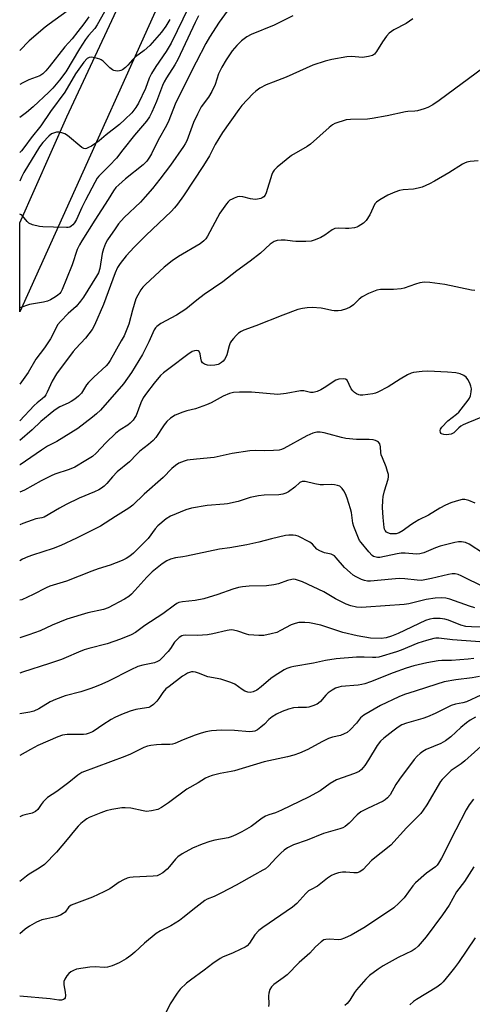
# Model space of a CAD drawing. Units: inches. Extents: x 1201773 to 1207772, y 577456 to 581456.
# Drawn here: x 1201773 to 1201930, y 578531 to 578873 of the extents above; entities that cross this region are included whole.
import ezdxf

# ---------------------------------------------------------------- set-up
doc = ezdxf.new("R2010")
doc.units = ezdxf.units.IN
doc.header["$MEASUREMENT"] = 0
doc.layers.add('TRANS-Road', color=130, linetype='Continuous')
doc.layers.add('Undefined', color=1, linetype='Continuous')

msp = doc.modelspace()

# ---------------------------------------------------------------- linework, layer by layer
at = {"layer": 'TRANS-Road'}
msp.add_lwpolyline([(1201893.91, 579106.88), (1201889.93, 579085.36), (1201885.52, 579063.94), (1201880.68, 579042.63), (1201875.41, 579021.43), (1201869.73, 579000.36), (1201858.74, 578963.57), (1201836.84, 578914.03), (1201772.69, 578771.91), (1201772.69, 578802.88), (1201789.09, 578839.71), (1201806.33, 578876.64), (1201821.35, 578911.41), (1201836.21, 578946.26), (1201850.89, 578981.21), (1201856.65, 578998.84), (1201861.93, 579016.61), (1201866.74, 579034.5), (1201871.08, 579052.5), (1201874.93, 579070.6), (1201878.29, 579088.77), (1201881.17, 579107.01)], dxfattribs=at)
at = {"layer": 'Undefined'}
for points, elevation in [([(1201804.76, 578880.81), (1201799.63, 578871.62), (1201798.77, 578870.41), (1201796.57, 578867.93), (1201795.51, 578866.5), (1201793.47, 578863.29), (1201788.72, 578855.29), (1201786.49, 578852.36), (1201784.17, 578849.64), (1201782.78, 578848.19), (1201777.33, 578843.11), (1201775.05, 578841.19), (1201773.63, 578840.1), (1201772.69, 578839.44)], 610), ([(1201831.46, 578877.91), (1201825.3, 578865.29), (1201823.58, 578862.39), (1201820.01, 578857.12), (1201818.54, 578854.71), (1201817.74, 578853.1), (1201816.37, 578849.52), (1201813.99, 578844.4), (1201813.09, 578842.88), (1201811.62, 578841.11), (1201809.29, 578838.77), (1201807.34, 578836.98), (1201802.78, 578833.43), (1201800.27, 578831.33), (1201797.65, 578829.54), (1201796.66, 578828.97), (1201795.91, 578828.66), (1201795.44, 578828.59), (1201795.03, 578828.64), (1201794.3, 578829), (1201789.31, 578833.19), (1201788.35, 578833.77), (1201787.37, 578834.16), (1201786.34, 578834.36), (1201785.53, 578834.32), (1201784.74, 578834.17), (1201783.78, 578833.81), (1201782.77, 578833), (1201780.75, 578830.81), (1201779.56, 578829.2), (1201774.16, 578820.32), (1201773.33, 578818.73), (1201772.69, 578817.29)], 606), ([(1201867.66, 578874.77), (1201861.2, 578871.51), (1201853.14, 578868.33), (1201851.66, 578867.44), (1201849.8, 578866.09), (1201848.13, 578864.45), (1201846.6, 578862.65), (1201844.43, 578859.47), (1201842.99, 578856.95), (1201841.83, 578854.66), (1201840.59, 578850.88), (1201839.46, 578848.53), (1201838.32, 578846.53), (1201835.83, 578843.11), (1201834.47, 578840.59), (1201833.16, 578837.65), (1201830.77, 578831.38), (1201830.27, 578830.34), (1201829.68, 578829.36), (1201825.11, 578822.93), (1201821.4, 578818), (1201818.86, 578814.78), (1201816.36, 578811.9), (1201814.63, 578810.06), (1201808.99, 578804.68), (1201807.05, 578802.46), (1201805.83, 578800.81), (1201803.2, 578796.91), (1201802.56, 578795.64), (1201801.81, 578793.82), (1201801.36, 578792.2), (1201800.54, 578786.99), (1201800.04, 578785.47), (1201799.38, 578784.27), (1201794.88, 578777.05), (1201793.87, 578775.62), (1201792.3, 578773.82), (1201789.58, 578771.35), (1201786.86, 578768.56), (1201785.95, 578767.53), (1201785.44, 578766.7), (1201784.19, 578764.07), (1201783.36, 578762.55), (1201781.28, 578759.39), (1201778.33, 578755.43), (1201775.64, 578750.81), (1201772.68, 578746.83)], 600), ([(1201909.35, 578873.74), (1201907, 578872.14), (1201902.77, 578869.95), (1201901.2, 578868.75), (1201900.19, 578867.75), (1201898.85, 578865.78), (1201896.79, 578862.32), (1201896.06, 578861.49), (1201895.37, 578861.02), (1201893.99, 578860.61), (1201891.93, 578860.34), (1201888.09, 578860.6), (1201886.41, 578860.52), (1201881.17, 578859.59), (1201878.86, 578859.04), (1201874.63, 578857.64), (1201865.35, 578853.5), (1201860.81, 578851.76), (1201858.43, 578850.75), (1201856.13, 578849.62), (1201854.76, 578848.63), (1201853.7, 578847.68), (1201849.9, 578843.61), (1201848.84, 578842.24), (1201843.18, 578834.18), (1201840.68, 578830.09), (1201838.62, 578826.16), (1201836.58, 578822.72), (1201829.69, 578812.27), (1201827.59, 578809.3), (1201826.49, 578808.02), (1201825.3, 578806.8), (1201816.63, 578798.61), (1201812.48, 578794.45), (1201809.75, 578791.4), (1201807.66, 578788.72), (1201806.73, 578787.28), (1201805.82, 578785.47), (1201801.8, 578774.49), (1201798.66, 578767.33), (1201797.85, 578765.75), (1201795.61, 578762.8), (1201792.24, 578759.21), (1201791.31, 578758.11), (1201785.48, 578750.34), (1201783.93, 578747.85), (1201782.23, 578744), (1201781.74, 578743.08), (1201781.3, 578742.45), (1201780.52, 578741.69), (1201778.74, 578740.36), (1201777.69, 578739.41), (1201772.68, 578734)], 598), ([(1201844.83, 578876.41), (1201841.98, 578872.59), (1201838.71, 578867.39), (1201837.4, 578865.12), (1201834, 578858.7), (1201827.5, 578845.76), (1201826.71, 578844.02), (1201824.5, 578838.44), (1201823.69, 578836.61), (1201820.77, 578831.56), (1201818.53, 578826.85), (1201817.85, 578825.62), (1201816.88, 578824.27), (1201815.65, 578823.01), (1201809.43, 578818.15), (1201807.11, 578816.1), (1201806.13, 578815.09), (1201805.29, 578813.93), (1201803.44, 578810.96), (1201798.76, 578803.81), (1201794.24, 578796.65), (1201793.43, 578795.19), (1201792.68, 578793.62), (1201790.98, 578788.22), (1201788.95, 578783.44), (1201787.49, 578779.69), (1201787.02, 578778.78), (1201786.59, 578778.24), (1201785.78, 578777.56), (1201784.6, 578776.8), (1201783.37, 578776.1), (1201782.36, 578775.68), (1201780.96, 578775.33), (1201776.08, 578774.45), (1201772.69, 578773.33)], 602), ([(1201789.16, 578876.36), (1201782.87, 578871.88), (1201781.52, 578870.83), (1201776.01, 578866.08), (1201772.69, 578862.73)], 614), ([(1201834.9, 578874.78), (1201833.69, 578872.47), (1201827.64, 578859.57), (1201826.63, 578857.75), (1201823.77, 578853.25), (1201822.94, 578851.79), (1201822.39, 578850.51), (1201820.29, 578844.95), (1201818.6, 578841.25), (1201817.81, 578839.73), (1201816.72, 578838.17), (1201812.64, 578833.36), (1201808.51, 578828.25), (1201806.33, 578825.28), (1201803.91, 578822.73), (1201800.21, 578819.06), (1201799.64, 578818.36), (1201798.77, 578816.86), (1201795.55, 578810.72), (1201794.31, 578808.2), (1201792.41, 578804.03), (1201791.7, 578802.82), (1201791.15, 578802.14), (1201790.53, 578801.64), (1201790.07, 578801.39), (1201789.57, 578801.24), (1201789.01, 578801.18), (1201784.38, 578801.39), (1201780.69, 578801.42), (1201779.56, 578801.53), (1201777.12, 578802.18), (1201775.88, 578802.75), (1201775.27, 578803.3), (1201773.63, 578805.23), (1201773.21, 578805.59), (1201772.69, 578805.88)], 604), ([(1201796.75, 578874.36), (1201794.99, 578871.99), (1201792.84, 578869.35), (1201790.94, 578866.73), (1201788.43, 578864.02), (1201782.95, 578857.04), (1201781.76, 578855.66), (1201780.7, 578854.66), (1201779.68, 578853.97), (1201775.85, 578852.57), (1201773.77, 578851.53), (1201772.69, 578850.85)], 612), ([(1201824.88, 578873.48), (1201823.54, 578871.2), (1201821.99, 578869.07), (1201817.89, 578864.44), (1201816, 578862.77), (1201812.93, 578860.5), (1201811.94, 578859.48), (1201810.31, 578857.58), (1201809.49, 578856.82), (1201808.37, 578856), (1201807.9, 578855.75), (1201807.39, 578855.61), (1201806.83, 578855.57), (1201805.99, 578855.66), (1201805.44, 578855.8), (1201804.94, 578856.04), (1201804.04, 578856.75), (1201801.72, 578858.98), (1201801.02, 578859.47), (1201800.52, 578859.7), (1201798.9, 578860.17), (1201797.55, 578860.4), (1201796.81, 578860.32), (1201796.16, 578859.91), (1201795.03, 578858.62), (1201792.11, 578854.66), (1201788.32, 578848.21), (1201783.42, 578841.53), (1201780.04, 578836.49), (1201776.65, 578832.39), (1201774.47, 578829.42), (1201773.26, 578827.9), (1201772.69, 578827.27)], 608), ([(1201934.04, 578856.79), (1201918.56, 578845.3), (1201916.37, 578843.86), (1201914.64, 578842.95), (1201913.36, 578842.41), (1201910.95, 578841.73), (1201910.03, 578841.61), (1201907.67, 578841.5), (1201906.8, 578841.38), (1201900.44, 578840.03), (1201895.24, 578839.07), (1201893.57, 578838.92), (1201887.69, 578838.73), (1201886.22, 578838.6), (1201885.13, 578838.33), (1201883.25, 578837.71), (1201882.21, 578837.31), (1201881.47, 578836.9), (1201880.32, 578835.97), (1201873.8, 578830.14), (1201872.62, 578829.34), (1201867.22, 578826.22), (1201862.24, 578822.15), (1201861.19, 578821.16), (1201860.7, 578820.48), (1201860.36, 578819.69), (1201858.41, 578813.25), (1201858.07, 578812.51), (1201857.61, 578811.91), (1201857.03, 578811.51), (1201856.52, 578811.31), (1201855.4, 578811.08), (1201854.54, 578811.01), (1201852.97, 578811.17), (1201850.28, 578811.93), (1201849.21, 578812.01), (1201848.39, 578811.83), (1201847.3, 578811.45), (1201846.51, 578811.11), (1201845.79, 578810.68), (1201845.18, 578810.1), (1201844.63, 578809.44), (1201842.25, 578806.16), (1201837.95, 578798.25), (1201837.35, 578797.29), (1201836.71, 578796.54), (1201835.47, 578795.6), (1201827.87, 578791.15), (1201825.65, 578789.69), (1201822.94, 578787.42), (1201816.41, 578781.42), (1201815.51, 578780.44), (1201814.83, 578779.54), (1201813.77, 578777.76), (1201813.1, 578776.44), (1201811.89, 578772.53), (1201810.66, 578767.68), (1201808.97, 578763.62), (1201808, 578761.81), (1201804.09, 578754.99), (1201803.48, 578754.01), (1201802.8, 578753.13), (1201798.49, 578749.19), (1201796.62, 578747.39), (1201795.93, 578746.52), (1201794.13, 578743.66), (1201793.16, 578742.62), (1201791.81, 578741.55), (1201790.63, 578740.75), (1201789.58, 578740.22), (1201786.61, 578738.93), (1201785.69, 578738.37), (1201784.53, 578737.52), (1201780.01, 578733.78), (1201777, 578730.88), (1201772.68, 578727.17)], 596), ([(1201932.04, 578824.41), (1201929.28, 578824.1), (1201928.17, 578823.87), (1201927.37, 578823.61), (1201926.6, 578823.21), (1201921.84, 578820.25), (1201916.95, 578817.38), (1201915.15, 578816.45), (1201912.57, 578815.27), (1201911.23, 578814.84), (1201909.57, 578814.5), (1201905.96, 578814.28), (1201904.71, 578814.05), (1201903.06, 578813.46), (1201900.63, 578812.44), (1201897.85, 578810.88), (1201896.7, 578810.05), (1201896.19, 578809.42), (1201894.39, 578805.58), (1201893.2, 578803.68), (1201892.84, 578803.26), (1201892.17, 578802.69), (1201890.42, 578801.58), (1201889.88, 578801.35), (1201889.08, 578801.14), (1201887.14, 578800.9), (1201886.01, 578800.87), (1201883.38, 578801.04), (1201882.27, 578800.93), (1201881.3, 578800.45), (1201878.81, 578798.6), (1201877.43, 578797.74), (1201875.41, 578796.92), (1201873.98, 578796.53), (1201872.22, 578796.38), (1201868.68, 578796.33), (1201867.52, 578796.42), (1201864.98, 578796.82), (1201863.59, 578796.87), (1201862.24, 578796.74), (1201861.18, 578796.34), (1201859.73, 578795.38), (1201856.39, 578792.33), (1201852.81, 578789.52), (1201848.18, 578786.17), (1201843.36, 578782.37), (1201836.82, 578777.99), (1201834.26, 578776.01), (1201830.44, 578772.88), (1201827.25, 578770.79), (1201821.74, 578767.84), (1201820.31, 578766.88), (1201819.91, 578766.42), (1201819.48, 578765.71), (1201817.59, 578761.52), (1201815.41, 578757.06), (1201811.6, 578750.81), (1201808.73, 578746.87), (1201800.78, 578737.79), (1201799.44, 578736.53), (1201798, 578735.31), (1201792.86, 578731.38), (1201785.54, 578726.88), (1201782.39, 578725.2), (1201780.21, 578723.89), (1201772.82, 578718.82), (1201772.68, 578718.74)], 594), ([(1201930.94, 578779.36), (1201929.78, 578779.46), (1201920.5, 578781.46), (1201915.33, 578782.13), (1201913.38, 578782.2), (1201911.84, 578781.96), (1201910.25, 578781.53), (1201906.41, 578780.16), (1201905.29, 578779.89), (1201902.71, 578779.72), (1201898.18, 578779.65), (1201896.83, 578779.41), (1201893.96, 578778.27), (1201891.76, 578777.14), (1201890.72, 578776.37), (1201888.71, 578774.37), (1201887.56, 578773.56), (1201886.31, 578772.96), (1201884.47, 578772.43), (1201883.38, 578772.26), (1201882, 578772.25), (1201881.16, 578772.36), (1201878.63, 578773.01), (1201877.5, 578773.21), (1201874.36, 578773.38), (1201872.65, 578773.37), (1201871.04, 578773.11), (1201869.43, 578772.69), (1201864.15, 578770.75), (1201854.78, 578767.04), (1201850.64, 578765.51), (1201849.64, 578765.06), (1201848.77, 578764.51), (1201847.95, 578763.75), (1201847.02, 578762.7), (1201846.31, 578761.83), (1201845.87, 578761.13), (1201845.49, 578760.08), (1201844.67, 578757), (1201844.35, 578756.16), (1201843.93, 578755.41), (1201843.45, 578754.8), (1201842.86, 578754.28), (1201842.18, 578753.88), (1201841.66, 578753.68), (1201840.51, 578753.44), (1201839.05, 578753.31), (1201837.94, 578753.45), (1201836.92, 578753.79), (1201836.29, 578754.2), (1201835.9, 578754.83), (1201835.61, 578755.83), (1201835.44, 578757.36), (1201835.09, 578758.18), (1201834.76, 578758.42), (1201834.29, 578758.49), (1201833.5, 578758.41), (1201832.69, 578758.13), (1201831.18, 578757.14), (1201825.02, 578752.52), (1201822.7, 578750.72), (1201821.62, 578749.75), (1201819.41, 578747.12), (1201816.75, 578743.63), (1201815.64, 578742.05), (1201814.82, 578740.36), (1201813.17, 578735.94), (1201812.75, 578735.19), (1201812.08, 578734.31), (1201811.14, 578733.27), (1201810.32, 578732.52), (1201807.6, 578730.92), (1201806.1, 578729.78), (1201802.62, 578726.37), (1201799.24, 578722.87), (1201797.95, 578721.71), (1201795.73, 578720.23), (1201791.82, 578717.96), (1201789.91, 578717.19), (1201784.94, 578715.48), (1201783.59, 578714.91), (1201780.13, 578713.2), (1201774.39, 578709.92), (1201772.68, 578709.23)], 592), ([(1201940.05, 578738.1), (1201928.49, 578733.39), (1201926.93, 578732.68), (1201926.05, 578732.16), (1201925.42, 578731.64), (1201923.59, 578729.9), (1201922.71, 578729.4), (1201921.87, 578729.25), (1201920.99, 578729.24), (1201920.13, 578729.31), (1201919.39, 578729.53), (1201919.2, 578729.66), (1201918.96, 578730.02), (1201918.86, 578730.71), (1201918.99, 578731.19), (1201919.44, 578731.89), (1201921.5, 578734.06), (1201924.51, 578736.34), (1201925.35, 578737.12), (1201928.64, 578741.19), (1201929.1, 578741.91), (1201929.41, 578742.69), (1201929.69, 578744.09), (1201929.74, 578745.22), (1201929.58, 578746.06), (1201929.14, 578747.15), (1201928.46, 578748.47), (1201927.95, 578749.17), (1201927.08, 578749.84), (1201925.82, 578750.42), (1201924.37, 578750.69), (1201921.39, 578750.96), (1201914.64, 578751.3), (1201912.58, 578751.25), (1201909.66, 578750.88), (1201908.83, 578750.63), (1201907.54, 578749.99), (1201905.02, 578748.51), (1201900.76, 578745.82), (1201897.17, 578743.97), (1201896.37, 578743.66), (1201895.51, 578743.45), (1201891.97, 578742.98), (1201891.11, 578742.96), (1201890.56, 578743.05), (1201889.83, 578743.41), (1201889.14, 578743.94), (1201888.5, 578744.53), (1201887.95, 578745.19), (1201886.5, 578748.13), (1201885.95, 578748.58), (1201885.23, 578748.69), (1201883.63, 578748.54), (1201882.6, 578748.2), (1201881.64, 578747.63), (1201879.09, 578745.86), (1201877.37, 578744.85), (1201876.09, 578744.28), (1201874.75, 578743.94), (1201873.77, 578743.92), (1201871.44, 578744.47), (1201870.36, 578744.53), (1201865.29, 578743.55), (1201862.48, 578743.2), (1201853.28, 578744.04), (1201849.12, 578744.02), (1201847.05, 578743.91), (1201845.63, 578743.54), (1201843.41, 578742.67), (1201839.21, 578740.31), (1201837.62, 578739.62), (1201833.78, 578738.24), (1201830.79, 578737.48), (1201829.41, 578737.06), (1201826.72, 578736.04), (1201825.08, 578734.96), (1201823.84, 578733.84), (1201822.96, 578732.69), (1201820.01, 578728.32), (1201819.09, 578727.18), (1201817.52, 578725.81), (1201814.5, 578723.51), (1201813.42, 578722.51), (1201810.86, 578719.84), (1201806.54, 578716.32), (1201804.9, 578714.57), (1201803, 578712.25), (1201802.03, 578711.3), (1201801.18, 578710.62), (1201800.21, 578710.08), (1201798.68, 578709.38), (1201793.36, 578707.16), (1201788.86, 578704.94), (1201786.53, 578703.71), (1201781.21, 578700.6), (1201780.32, 578700.3), (1201778.32, 578699.95), (1201776.97, 578699.58), (1201773.73, 578698.4), (1201772.68, 578697.91)], 590), ([(1201931.03, 578705.48), (1201928.88, 578706.36), (1201927.5, 578706.73), (1201926.5, 578706.7), (1201924.5, 578706.19), (1201922.55, 578705.54), (1201920.69, 578704.73), (1201918.82, 578703.69), (1201914.88, 578701.3), (1201911.5, 578699.62), (1201909.93, 578698.74), (1201908.7, 578697.94), (1201906.01, 578695.91), (1201904.63, 578695.14), (1201903.54, 578694.82), (1201902.7, 578694.75), (1201901.63, 578694.84), (1201900.65, 578695.15), (1201900.25, 578695.42), (1201899.77, 578695.95), (1201899.54, 578696.41), (1201899.39, 578696.96), (1201899.01, 578700.48), (1201898.85, 578703.98), (1201898.94, 578706.37), (1201899.11, 578707.8), (1201899.54, 578709.68), (1201900.79, 578713.76), (1201900.92, 578714.56), (1201900.88, 578715.37), (1201900.61, 578716.43), (1201900.08, 578718.02), (1201898.78, 578721.17), (1201898.41, 578722.23), (1201898.27, 578723.07), (1201898.11, 578725.06), (1201897.85, 578726.01), (1201897.48, 578726.59), (1201897.1, 578726.88), (1201896.4, 578727.18), (1201895.63, 578727.4), (1201894.24, 578727.56), (1201889.73, 578727.62), (1201886.06, 578727.95), (1201884.62, 578728.24), (1201880.29, 578729.44), (1201878.58, 578729.84), (1201877.15, 578730.1), (1201876.02, 578730.1), (1201874.64, 578729.72), (1201872.47, 578728.85), (1201864.52, 578724.49), (1201863.69, 578724.08), (1201862.91, 578723.85), (1201860.88, 578723.7), (1201857.93, 578723.68), (1201854.53, 578723.78), (1201852.66, 578723.65), (1201846.61, 578722.66), (1201840.33, 578721.26), (1201834.12, 578720.72), (1201830.93, 578720.34), (1201829.83, 578720.05), (1201828, 578719.3), (1201826.84, 578718.57), (1201825.55, 578717.54), (1201822.56, 578714.38), (1201816.01, 578708.52), (1201812.01, 578704.71), (1201810.65, 578703.73), (1201806, 578700.86), (1201800.83, 578697.46), (1201792.44, 578693.25), (1201787, 578690.73), (1201784.36, 578689.75), (1201777.11, 578687.42), (1201775.46, 578686.81), (1201773.6, 578685.95), (1201772.68, 578685.42)], 588), ([(1201938.94, 578684.71), (1201928.99, 578691.17), (1201927.7, 578691.75), (1201926.35, 578692.05), (1201925.29, 578692.02), (1201923.95, 578691.81), (1201918.9, 578690.47), (1201917.3, 578689.95), (1201913.16, 578688.19), (1201911.77, 578687.79), (1201910.6, 578687.76), (1201906.72, 578688.08), (1201905.36, 578688.05), (1201903.97, 578687.85), (1201897.92, 578686.61), (1201897.07, 578686.57), (1201896.12, 578686.77), (1201895.69, 578686.97), (1201895.24, 578687.3), (1201894.03, 578688.58), (1201891.36, 578691.74), (1201890.88, 578692.47), (1201890.48, 578693.26), (1201888.81, 578697.34), (1201888.54, 578698.48), (1201888.01, 578702.16), (1201887.72, 578703.53), (1201886.53, 578707.23), (1201885.92, 578708.72), (1201885.43, 578709.7), (1201884.81, 578710.6), (1201883.98, 578711.31), (1201883.21, 578711.61), (1201882.09, 578711.83), (1201880.99, 578711.92), (1201878.3, 578711.82), (1201877.19, 578711.86), (1201875.25, 578712.2), (1201871.96, 578712.95), (1201870.91, 578712.99), (1201870.13, 578712.64), (1201868.35, 578711.06), (1201866.11, 578709.43), (1201865.23, 578708.91), (1201864.21, 578708.53), (1201862.75, 578708.36), (1201857.69, 578708.21), (1201855.67, 578707.96), (1201852.81, 578707.44), (1201848.63, 578706.07), (1201844.89, 578705.22), (1201843.72, 578705.06), (1201837.9, 578704.61), (1201832.43, 578703.69), (1201830.47, 578703.16), (1201825.07, 578700.98), (1201823.61, 578700.04), (1201820.73, 578697.6), (1201819.79, 578696.51), (1201817.33, 578693.19), (1201816.35, 578692.1), (1201812.21, 578688.07), (1201810.92, 578686.98), (1201809.69, 578686.17), (1201808.34, 578685.54), (1201804.16, 578683.95), (1201799.92, 578682.63), (1201797.71, 578681.83), (1201788.94, 578678.36), (1201783.15, 578676.63), (1201781.86, 578676.05), (1201777.31, 578673.67), (1201773.38, 578671.92), (1201772.68, 578671.71)], 586), ([(1201934.38, 578676.19), (1201926.21, 578680.19), (1201925.11, 578680.64), (1201924.06, 578680.88), (1201923.04, 578680.88), (1201921.73, 578680.69), (1201915.84, 578679.28), (1201913.51, 578678.8), (1201912.35, 578678.64), (1201910.93, 578678.65), (1201906.58, 578679.13), (1201904.61, 578679.23), (1201902.1, 578679.09), (1201894.71, 578678.38), (1201893.6, 578678.38), (1201892.53, 578678.53), (1201891.47, 578678.89), (1201889.66, 578679.82), (1201888.68, 578680.44), (1201887.54, 578681.32), (1201885.65, 578683.09), (1201882.74, 578686.48), (1201882.13, 578687.1), (1201881.68, 578687.44), (1201880.97, 578687.73), (1201878.67, 578688.19), (1201877.01, 578688.85), (1201876.05, 578689.49), (1201874.52, 578691.17), (1201873.59, 578691.92), (1201869.51, 578693.95), (1201868.67, 578694.2), (1201867.8, 578694.3), (1201866.31, 578694.32), (1201865.13, 578694.2), (1201860.18, 578693.04), (1201855.8, 578691.91), (1201851.6, 578690.96), (1201845.76, 578689.91), (1201842.21, 578689.46), (1201830.73, 578686.98), (1201829.35, 578686.75), (1201826.87, 578686.5), (1201825.06, 578686.04), (1201823.82, 578685.43), (1201822.18, 578684.35), (1201818.77, 578681.56), (1201816.83, 578679.73), (1201812.72, 578675.12), (1201811.5, 578673.84), (1201810.63, 578673.06), (1201809.15, 578672.13), (1201803.48, 578669.04), (1201801.87, 578668.51), (1201796.41, 578667.31), (1201789.06, 578665.13), (1201784.02, 578663.11), (1201779.74, 578661.15), (1201775.83, 578659.71), (1201772.68, 578658.66)], 584), ([(1201930.99, 578669.11), (1201929.05, 578669.68), (1201922.23, 578672.12), (1201920.9, 578672.42), (1201919.32, 578672.55), (1201917.12, 578672.43), (1201914.02, 578671.95), (1201908, 578670.5), (1201906.4, 578670.23), (1201893.1, 578669.27), (1201891.4, 578669.24), (1201889.76, 578669.33), (1201887.84, 578669.74), (1201886.2, 578670.39), (1201882.45, 578672.27), (1201878.39, 578674.66), (1201870.98, 578678.12), (1201869.67, 578678.62), (1201868.63, 578678.91), (1201867.85, 578679.01), (1201867.33, 578678.98), (1201865.77, 578678.62), (1201862.7, 578677.45), (1201861.08, 578677.02), (1201858.45, 578676.78), (1201852.5, 578676.56), (1201850.17, 578676.34), (1201848.74, 578676.12), (1201846.84, 578675.61), (1201841.55, 578673.7), (1201836.7, 578672.2), (1201833.64, 578671.62), (1201829.33, 578671.18), (1201828, 578670.89), (1201827.32, 578670.59), (1201826.46, 578670.04), (1201822.44, 578666.95), (1201816.19, 578662.96), (1201812.97, 578660.51), (1201811.47, 578659.73), (1201807.76, 578658.17), (1201803.05, 578656.54), (1201796.76, 578654.96), (1201795.13, 578654.47), (1201793.07, 578653.68), (1201788.86, 578651.78), (1201787.24, 578651.13), (1201783.06, 578649.69), (1201773.71, 578646.7), (1201772.68, 578646.33)], 582), ([(1201936.55, 578662.21), (1201929.73, 578662.45), (1201927.82, 578662.63), (1201926.07, 578663.1), (1201921.79, 578664.78), (1201920.5, 578665.18), (1201918.91, 578665.41), (1201916.57, 578665.42), (1201915.28, 578665.19), (1201913.82, 578664.66), (1201904.27, 578660.22), (1201901.91, 578659.22), (1201900.05, 578658.64), (1201898.39, 578658.42), (1201894.61, 578658.59), (1201890.06, 578659.33), (1201885.03, 578660.56), (1201877.36, 578663.03), (1201873.46, 578663.86), (1201871.78, 578664.03), (1201869.79, 578663.94), (1201868.41, 578663.69), (1201867.08, 578663.16), (1201863.42, 578661.2), (1201862.08, 578660.57), (1201860.12, 578660), (1201857.56, 578659.45), (1201855.84, 578659.42), (1201852.4, 578659.73), (1201851.56, 578659.92), (1201848.51, 578661), (1201847.06, 578661.32), (1201846.19, 578661.4), (1201844.78, 578661.2), (1201839.8, 578660), (1201837.93, 578659.71), (1201834.51, 578659.5), (1201830.38, 578659.6), (1201829.54, 578659.52), (1201829.02, 578659.34), (1201828.09, 578658.74), (1201827.04, 578657.77), (1201826.53, 578657.11), (1201825.17, 578654.98), (1201824.29, 578653.88), (1201821.92, 578651.34), (1201821.27, 578650.79), (1201820.61, 578650.39), (1201819.55, 578650.02), (1201815.45, 578649.22), (1201813.72, 578648.71), (1201811.3, 578647.57), (1201803.52, 578643.61), (1201801.29, 578642.57), (1201798.69, 578641.51), (1201797.01, 578640.92), (1201793.89, 578639.94), (1201788.51, 578638.47), (1201785.18, 578637.24), (1201783.31, 578636.38), (1201779.29, 578633.98), (1201777.56, 578633.21), (1201776.25, 578632.82), (1201772.68, 578632.21)], 580), ([(1201934.26, 578657.14), (1201923.17, 578657.98), (1201918.42, 578658.5), (1201917.42, 578658.5), (1201916.63, 578658.39), (1201914.12, 578657.74), (1201911.13, 578656.78), (1201905.3, 578654.36), (1201903.67, 578653.76), (1201897.57, 578651.98), (1201896.47, 578651.83), (1201895.36, 578651.78), (1201892.5, 578651.91), (1201889.82, 578651.89), (1201882.73, 578651.34), (1201879.05, 578650.81), (1201874.82, 578649.89), (1201868.01, 578648.73), (1201866.93, 578648.47), (1201865.61, 578648.01), (1201864.59, 578647.55), (1201861.16, 578645.38), (1201859.98, 578644.54), (1201856.67, 578641.68), (1201855.11, 578640.51), (1201853.86, 578639.93), (1201852.83, 578639.69), (1201852.03, 578639.77), (1201850.98, 578640.18), (1201850, 578640.76), (1201847.44, 578642.53), (1201846.13, 578643.12), (1201843.69, 578643.99), (1201842.59, 578644.27), (1201838.13, 578645.1), (1201834.85, 578646.43), (1201833.75, 578646.78), (1201832.94, 578646.87), (1201832.39, 578646.81), (1201831.05, 578646.36), (1201830.29, 578645.95), (1201829.32, 578645.29), (1201824.63, 578641.81), (1201823.51, 578640.9), (1201822.44, 578639.67), (1201821.08, 578637.53), (1201820.4, 578636.64), (1201819.2, 578635.49), (1201818.1, 578634.68), (1201817.61, 578634.47), (1201816.82, 578634.29), (1201813.03, 578633.79), (1201811.09, 578633.17), (1201808.08, 578632.05), (1201805.75, 578630.97), (1201804.48, 578630.3), (1201801.59, 578628.41), (1201798.62, 578626.32), (1201797.94, 578625.95), (1201796.86, 578625.53), (1201795.75, 578625.22), (1201794.87, 578625.1), (1201789.18, 578625.06), (1201787.59, 578624.83), (1201785.95, 578624.23), (1201778.93, 578621.21), (1201776.41, 578619.92), (1201772.68, 578617.74)], 578), ([(1201930.58, 578651.53), (1201928.58, 578651.26), (1201922.8, 578650.81), (1201919.45, 578650.74), (1201918.16, 578650.65), (1201914.22, 578650.03), (1201909.72, 578648.99), (1201907.05, 578648.16), (1201902.48, 578646.55), (1201894.67, 578643.39), (1201892.63, 578642.68), (1201891.61, 578642.43), (1201890.32, 578642.23), (1201884.46, 578641.74), (1201883.6, 578641.56), (1201882.51, 578641.18), (1201881.3, 578640.5), (1201879.98, 578639.51), (1201879.17, 578638.7), (1201877.26, 578636.52), (1201876.62, 578635.96), (1201876.15, 578635.67), (1201874.6, 578635), (1201873.25, 578634.58), (1201872.45, 578634.47), (1201869.47, 578634.43), (1201867.83, 578634.29), (1201866.12, 578633.86), (1201863.9, 578633.09), (1201861.92, 578632.1), (1201860.43, 578631.18), (1201859.36, 578630.31), (1201857.77, 578628.69), (1201856.49, 578627.57), (1201855.38, 578626.72), (1201854.42, 578626.24), (1201853.65, 578626.09), (1201852.57, 578626.05), (1201847.41, 578626.51), (1201842.84, 578626.6), (1201839.39, 578626.35), (1201837.39, 578626.03), (1201835.4, 578625.46), (1201833.72, 578624.89), (1201829.57, 578623.27), (1201826.61, 578621.94), (1201825.78, 578621.68), (1201824.92, 578621.58), (1201821.94, 578621.59), (1201820.24, 578621.5), (1201818.26, 578621.31), (1201817.16, 578621.07), (1201815.84, 578620.52), (1201811.22, 578618.28), (1201809.18, 578617.38), (1201794.28, 578611.82), (1201792.84, 578610.95), (1201789.76, 578608.4), (1201785.61, 578605.29), (1201782.29, 578603.14), (1201780.86, 578601.66), (1201780.12, 578600.74), (1201778.95, 578599.06), (1201778.18, 578598.32), (1201777.01, 578597.73), (1201774.47, 578597.17), (1201773.67, 578596.91), (1201772.68, 578596.44)], 576), ([(1201932.61, 578645.24), (1201930.06, 578644.75), (1201924.28, 578644.02), (1201920.31, 578643.34), (1201917.72, 578642.6), (1201910.13, 578640.19), (1201906.45, 578638.93), (1201904.54, 578638.12), (1201898.11, 578635.12), (1201892.3, 578631.8), (1201891.2, 578630.89), (1201889.81, 578629.03), (1201887.59, 578626.74), (1201886.49, 578625.81), (1201885.52, 578625.28), (1201884.22, 578624.78), (1201881.43, 578624.13), (1201880.1, 578623.69), (1201877.69, 578622.51), (1201872.9, 578619.9), (1201869.93, 578618.62), (1201868.02, 578617.9), (1201865.75, 578617.3), (1201857.72, 578615.56), (1201847.36, 578612.45), (1201846.21, 578612.18), (1201842.42, 578611.52), (1201839.63, 578610.83), (1201838.27, 578610.39), (1201837.29, 578609.86), (1201834.71, 578608.28), (1201830.81, 578606.14), (1201824.38, 578601.36), (1201821.95, 578599.7), (1201820.66, 578599.05), (1201818.46, 578598.53), (1201816.78, 578598.35), (1201815.63, 578598.5), (1201811.33, 578599.43), (1201809.33, 578599.65), (1201808.19, 578599.62), (1201804.76, 578599.02), (1201802.78, 578598.57), (1201800.87, 578597.87), (1201796.83, 578596.2), (1201796.06, 578595.78), (1201795.09, 578595.08), (1201793.94, 578594.12), (1201792.99, 578593.2), (1201791.69, 578591.7), (1201789.23, 578588.61), (1201785.47, 578584.22), (1201781.25, 578579.95), (1201779.42, 578578.59), (1201776.02, 578576.55), (1201775.09, 578575.91), (1201772.68, 578574)], 574), ([(1201933.02, 578638.8), (1201928.06, 578636.46), (1201926.8, 578636.07), (1201924.18, 578635.6), (1201922.67, 578635.11), (1201917.17, 578632.36), (1201914.5, 578631.21), (1201912.83, 578630.65), (1201907.12, 578628.99), (1201905.56, 578628.38), (1201904.31, 578627.63), (1201902.39, 578626.29), (1201899.29, 578623.78), (1201898.13, 578622.72), (1201896.98, 578621.21), (1201893.95, 578616.29), (1201892.64, 578614.33), (1201891.58, 578612.95), (1201890.72, 578612.22), (1201889.14, 578611.51), (1201882.85, 578609.27), (1201880.61, 578608), (1201877.14, 578605.56), (1201873.07, 578603.25), (1201863.75, 578598.76), (1201861.63, 578597.9), (1201859.28, 578597.16), (1201858.16, 578596.7), (1201857.02, 578595.97), (1201853.13, 578593.07), (1201849.91, 578591.26), (1201847.82, 578590.2), (1201846.22, 578589.52), (1201845.12, 578589.16), (1201840.49, 578588.37), (1201838.81, 578587.94), (1201836.12, 578587.02), (1201832.73, 578585.6), (1201829.13, 578583.57), (1201827.67, 578582.61), (1201826.8, 578581.73), (1201824.8, 578579.2), (1201824.01, 578578.34), (1201822.42, 578577.03), (1201821.22, 578576.29), (1201820.46, 578576.03), (1201819.05, 578575.81), (1201812.11, 578575.52), (1201810.94, 578575.38), (1201810.1, 578575.14), (1201808.77, 578574.56), (1201807.22, 578573.75), (1201804.04, 578571.5), (1201801.98, 578570.43), (1201798.01, 578568.61), (1201790.57, 578565.78), (1201790.09, 578565.49), (1201789.76, 578565.17), (1201788.47, 578563.32), (1201787.83, 578562.83), (1201786.85, 578562.3), (1201785.25, 578561.72), (1201782.14, 578561.09), (1201780.4, 578560.65), (1201779.28, 578560.28), (1201778.51, 578559.91), (1201776.05, 578558.46), (1201774.63, 578557.5), (1201772.67, 578555.81)], 572), ([(1201931.11, 578631.06), (1201929.3, 578630.03), (1201928.05, 578629.15), (1201926.12, 578627.49), (1201922.58, 578624.23), (1201920.75, 578622.82), (1201919.09, 578621.91), (1201914.03, 578619.81), (1201912.81, 578619.17), (1201911.89, 578618.52), (1201910.84, 578617.54), (1201909.87, 578616.45), (1201904.72, 578609.61), (1201903.47, 578607.76), (1201901.47, 578604.12), (1201900.61, 578603.04), (1201899.8, 578602.36), (1201899.04, 578601.91), (1201893.64, 578599.4), (1201891.31, 578598.17), (1201890.04, 578597.18), (1201887.29, 578594.31), (1201885.85, 578593.08), (1201885.06, 578592.67), (1201883.94, 578592.27), (1201878.36, 578590.7), (1201872.62, 578588.32), (1201867.89, 578586.77), (1201865.8, 578585.67), (1201864.59, 578584.84), (1201863.51, 578583.87), (1201861.85, 578582.23), (1201859.16, 578579.28), (1201858.15, 578578.44), (1201857.26, 578577.89), (1201854.33, 578576.37), (1201847.9, 578572.75), (1201842.83, 578570.03), (1201840.29, 578568.8), (1201837.92, 578567.87), (1201837.11, 578567.42), (1201833.89, 578565), (1201829.39, 578561.37), (1201828.22, 578560.5), (1201825.2, 578558.62), (1201821.6, 578556.86), (1201820.14, 578555.96), (1201816.05, 578552.62), (1201812.72, 578549.49), (1201811.38, 578548.34), (1201809.72, 578547.17), (1201807.32, 578545.76), (1201804.87, 578544.73), (1201803.18, 578544.22), (1201802.02, 578544.14), (1201798.88, 578544.36), (1201797.11, 578544.23), (1201792.4, 578543.49), (1201791.34, 578543.11), (1201790.41, 578542.57), (1201789.79, 578542.04), (1201789.09, 578541.19), (1201788.36, 578540.02), (1201788.08, 578539.29), (1201788.08, 578538.15), (1201788.52, 578535.5), (1201788.62, 578534.37), (1201788.52, 578533.61), (1201788.28, 578533.23), (1201787.93, 578532.96), (1201787.17, 578532.8), (1201786.31, 578532.82), (1201783.22, 578533.19), (1201772.67, 578534.2)], 570), ([(1201934.16, 578621.95), (1201927.44, 578615.9), (1201926.17, 578614.9), (1201922.71, 578612.53), (1201920.33, 578610.31), (1201919.54, 578609.43), (1201919.04, 578608.72), (1201914.25, 578600.65), (1201913.02, 578598.75), (1201912.15, 578597.65), (1201907.16, 578592.7), (1201901.75, 578586.67), (1201895.04, 578581.26), (1201892.08, 578578.13), (1201890.96, 578577.38), (1201889.97, 578577.04), (1201888.87, 578577), (1201886.04, 578577.21), (1201884.89, 578577.22), (1201883.48, 578576.98), (1201882.11, 578576.54), (1201881.12, 578576.04), (1201879.73, 578575.14), (1201876.23, 578572.44), (1201873.98, 578571.25), (1201873.12, 578570.72), (1201872.12, 578569.83), (1201869.02, 578566.42), (1201867.51, 578565.05), (1201857.2, 578558.05), (1201855.81, 578556.99), (1201854.47, 578555.51), (1201852.56, 578552.53), (1201851.77, 578551.7), (1201851.06, 578551.24), (1201849.53, 578550.48), (1201846.67, 578549.14), (1201843.44, 578547.81), (1201842.43, 578547.28), (1201839.87, 578545.52), (1201836.8, 578543.19), (1201832.06, 578539.78), (1201830.69, 578538.66), (1201828.51, 578536.62), (1201827.38, 578535.26), (1201825, 578531.52), (1201823.4, 578528.11)], 568), ([(1201930.51, 578602.66), (1201928.99, 578600.65), (1201927.95, 578598.94), (1201924.3, 578591.98), (1201919.38, 578582.08), (1201918.32, 578580.38), (1201917.8, 578579.7), (1201917.2, 578579.09), (1201914.16, 578576.92), (1201910.35, 578573.6), (1201909.42, 578572.5), (1201906.37, 578568.32), (1201904.53, 578566.43), (1201902.75, 578564.91), (1201897.74, 578561.53), (1201892.33, 578557.93), (1201887.97, 578555.33), (1201885.63, 578554.28), (1201884.3, 578553.83), (1201883.46, 578553.74), (1201880.56, 578553.92), (1201879.17, 578553.87), (1201878.39, 578553.69), (1201877.46, 578553.09), (1201875.56, 578551.27), (1201873.57, 578549.08), (1201869.9, 578545.85), (1201865.63, 578541.6), (1201864.27, 578540.5), (1201861.04, 578538.18), (1201860.24, 578537.42), (1201859.71, 578536.52), (1201859.31, 578535.25), (1201859.23, 578534.25), (1201859.28, 578531.44), (1201859.19, 578530.61)], 566), ([(1201930.59, 578579.14), (1201927.38, 578574.05), (1201924.51, 578570.41), (1201922.01, 578565.75), (1201919.72, 578562.38), (1201914.01, 578554.79), (1201911.18, 578551.55), (1201910.18, 578550.61), (1201909.12, 578549.92), (1201904.28, 578547.57), (1201899.03, 578544.74), (1201897.35, 578543.59), (1201894.33, 578541.33), (1201893.07, 578540.13), (1201889.81, 578536.42), (1201889.12, 578535.49), (1201887.47, 578532.77), (1201886.55, 578531.64), (1201885.71, 578530.89)], 564), ([(1201931.04, 578554.42), (1201925.29, 578545.81), (1201923.92, 578544.01), (1201921.97, 578541.74), (1201919.89, 578539.13), (1201919.09, 578538.32), (1201917.73, 578537.25), (1201910.61, 578532.99), (1201909.61, 578532.27), (1201908.3, 578531.16)], 562)]:
    msp.add_lwpolyline(points, dxfattribs=dict(at, elevation=elevation))

doc.saveas('drawing.dxf')
